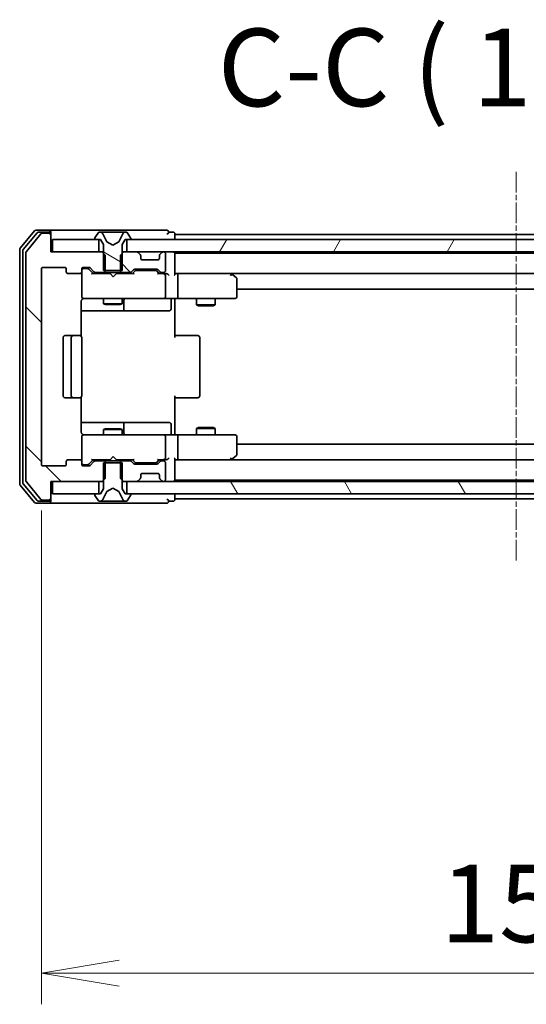
# Model space of a CAD drawing. Units: millimetres. Extents: x 0 to 6772, y 0 to 1405.
# Drawn here: x 2643 to 2725, y 1015 to 1173 of the extents above; entities that cross this region are included whole.
import ezdxf

# ---------------------------------------------------------------- set-up
doc = ezdxf.new("R2010")
doc.units = ezdxf.units.MM
doc.linetypes.add('CHAIN', pattern=[0.3543, 0.2362, -0.0295, 0.0591, -0.0295])
for name, color, linetype, lineweight in [('Centerline (ISO)', 131, 'Continuous', 18), ('Dimension (ISO)', 7, 'Continuous', 18), ('Dimension (ISO) @ 1', 7, 'Continuous', 18), ('Hatch (ISO)', 1, 'Continuous', 18), ('Symbol (ISO)', 7, 'Continuous', 18), ('Visible (ISO)', 7, 'Continuous', 35)]:
    doc.layers.add(name, color=color, linetype=linetype, lineweight=lineweight)
doc.styles.add('Note Text (TK)', font='MS PGothic.ttf')
doc.dimstyles.new('Default - Method 1b (TK)', dxfattribs={"dimscale": 2.5, "dimtxt": 2.5, "dimasz": 2.5, "dimexe": 1, "dimexo": 1.5, "dimgap": 1, "dimtad": 1, "dimtoh": 1, "dimrnd": 1e-08, "dimdsep": 46, "dimtxsty": 'Note Text (TK)', "dimblk": 'OPEN', "dimcen": 0.09, "dimdle": 5, "dimclrd": 100, "dimclre": 100, "dimclrt": 7, "dimadec": 1, "dimazin": 1, "dimtfac": 1, "dimtmove": 0, "dimatfit": 3, "dimldrblk": 'OPEN', "dimfxl": 1, "dimtolj": 1, "dimlwd": -1, "dimlwe": -1, "dimarcsym": 0})
pattern_1 = [(135.0002, (915, -40), (-11.22528, -11.22536), [])]

# ---------------------------------------------------------------- blocks, each defined once
blk = doc.blocks.new('_Open')
at = {"color": 0, "linetype": 'ByBlock', "lineweight": -2}
for p, q in [((-1, 0.167), (0, 0)), ((-1, -0.167), (0, 0)), ((0, 0), (-1, 0))]:
    blk.add_line(p, q, dxfattribs=at)
blk = doc.blocks.new('*D36')
at = {"layer": 'Defpoints', "color": 0}
for p in [(2646.69, 1101.64), (2799.69, 1101.64), (2799.69, 1019.56)]:
    blk.add_point(p, dxfattribs=at)
at = {"layer": 'Dimension (ISO)', "color": 100}
for p, q in [((2646.69, 1094.14), (2646.69, 1014.56)), ((2799.69, 1094.14), (2799.69, 1014.56)), ((2659.19, 1019.56), (2787.19, 1019.56))]:
    blk.add_line(p, q, dxfattribs=at)
at = {"layer": 'Dimension (ISO)', "color": 100, "xscale": 12.5, "yscale": 12.5, "zscale": 12.5, "rotation": 180}
blk.add_blockref('_Open', (2646.69, 1019.56), dxfattribs=at)
at = {"layer": 'Dimension (ISO)', "color": 100, "xscale": 12.5, "yscale": 12.5, "zscale": 12.5}
blk.add_blockref('_Open', (2799.69, 1019.56), dxfattribs=at)
at = {"layer": 'Dimension (ISO)', "color": 7, "insert": (2710.97, 1030.81), "char_height": 12.5, "attachment_point": 4, "style": 'Note Text (TK)'}
blk.add_mtext('\\A1;153', dxfattribs=at)

msp = doc.modelspace()

# ---------------------------------------------------------------- hatches: boundary and pattern name
at = {"layer": 'Hatch (ISO)'}
h = msp.add_hatch(dxfattribs=at)
h.set_pattern_fill('ANSI31', color=256, scale=127, angle=90.00021, style=0)
h.set_pattern_definition(pattern_1)
edge = h.paths.add_edge_path()
edge.add_ellipse((2647.8873, 1138.5433), major_axis=(0, 0.3), ratio=1, start_angle=270, end_angle=360)
edge.add_line((2647.8873, 1138.8433), (2646.8278, 1138.8433))
edge.add_ellipse((2646.8278, 1138.5433), major_axis=(-0.3, 0), ratio=1, start_angle=270, end_angle=320.194429)
edge.add_line((2646.5974, 1138.7353), (2644.2568, 1135.9267))
edge.add_ellipse((2644.4873, 1135.7346), major_axis=(-0.1921, -0.2305), ratio=1, start_angle=270, end_angle=309.805571)
edge.add_line((2644.1873, 1135.7346), (2644.1873, 1098.9519))
edge.add_ellipse((2644.4873, 1098.9519), major_axis=(0, -0.3), ratio=1, start_angle=270, end_angle=309.805571)
edge.add_line((2644.2568, 1098.7598), (2646.5974, 1095.9512))
edge.add_ellipse((2646.8278, 1096.1433), major_axis=(0.1921, -0.2305), ratio=1, start_angle=270, end_angle=320.194429)
edge.add_line((2646.8278, 1095.8433), (2647.8873, 1095.8433))
edge.add_ellipse((2647.8873, 1096.1433), major_axis=(0.3, 0), ratio=1, start_angle=270, end_angle=360)
edge.add_line((2648.1873, 1096.1433), (2648.1873, 1098.8433))
edge.add_line((2648.1873, 1098.8433), (2656.4578, 1098.8433))
edge.add_line((2656.4578, 1098.8433), (2656.9578, 1099.3433))
edge.add_line((2656.9578, 1099.3433), (2656.9578, 1102.1433))
edge.add_line((2656.9578, 1102.1433), (2655.3616, 1102.1433))
edge.add_ellipse((2655.3616, 1101.8433), major_axis=(-0.3, 0), ratio=1, start_angle=270, end_angle=315)
edge.add_line((2655.1494, 1102.0554), (2654.5252, 1101.4311))
edge.add_ellipse((2654.313, 1101.6433), major_axis=(-0.2121, -0.2121), ratio=1, start_angle=45, end_angle=90, ccw=False)
edge.add_line((2654.313, 1101.3433), (2653.4873, 1101.3433))
edge.add_ellipse((2653.4873, 1101.6433), major_axis=(-0.3, 0), ratio=1, start_angle=0, end_angle=90, ccw=False)
edge.add_line((2653.1873, 1101.6433), (2653.1873, 1102.0433))
edge.add_ellipse((2652.8873, 1102.0433), major_axis=(0, 0.3), ratio=1, start_angle=270, end_angle=360)
edge.add_line((2652.8873, 1102.3433), (2650.9873, 1102.3433))
edge.add_ellipse((2650.9873, 1102.0433), major_axis=(-0.3, 0), ratio=1, start_angle=270, end_angle=360)
edge.add_line((2650.6873, 1102.0433), (2650.6873, 1101.6433))
edge.add_ellipse((2650.3873, 1101.6433), major_axis=(0, -0.3), ratio=1, start_angle=0, end_angle=90, ccw=False)
edge.add_line((2650.3873, 1101.3433), (2646.9873, 1101.3433))
edge.add_ellipse((2646.9873, 1101.6433), major_axis=(-0.3, 0), ratio=1, start_angle=0, end_angle=90, ccw=False)
edge.add_line((2646.6873, 1101.6433), (2646.6873, 1133.0433))
edge.add_ellipse((2646.9873, 1133.0433), major_axis=(0, 0.3), ratio=1, start_angle=0, end_angle=90, ccw=False)
edge.add_line((2646.9873, 1133.3433), (2650.3873, 1133.3433))
edge.add_ellipse((2650.3873, 1133.0433), major_axis=(0.3, 0), ratio=1, start_angle=0, end_angle=90, ccw=False)
edge.add_line((2650.6873, 1133.0433), (2650.6873, 1132.6433))
edge.add_ellipse((2650.9873, 1132.6433), major_axis=(0, -0.3), ratio=1, start_angle=270, end_angle=360)
edge.add_line((2650.9873, 1132.3433), (2652.8873, 1132.3433))
edge.add_ellipse((2652.8873, 1132.6433), major_axis=(0.3, 0), ratio=1, start_angle=270, end_angle=360)
edge.add_line((2653.1873, 1132.6433), (2653.1873, 1133.0433))
edge.add_ellipse((2653.4873, 1133.0433), major_axis=(0, 0.3), ratio=1, start_angle=0, end_angle=90, ccw=False)
edge.add_line((2653.4873, 1133.3433), (2654.313, 1133.3433))
edge.add_ellipse((2654.313, 1133.0433), major_axis=(0.3, 0), ratio=1, start_angle=45, end_angle=90, ccw=False)
edge.add_line((2654.5252, 1133.2554), (2655.1494, 1132.6311))
edge.add_ellipse((2655.3616, 1132.8433), major_axis=(0.2121, -0.2121), ratio=1, start_angle=270, end_angle=315)
edge.add_line((2655.3616, 1132.5433), (2656.9578, 1132.5433))
edge.add_line((2656.9578, 1132.5433), (2656.9578, 1135.3433))
edge.add_line((2656.9578, 1135.3433), (2656.4578, 1135.8433))
edge.add_line((2656.4578, 1135.8433), (2648.1873, 1135.8433))
edge.add_line((2648.1873, 1135.8433), (2648.1873, 1138.5433))
h = msp.add_hatch(dxfattribs=at)
h.set_pattern_fill('ANSI31', color=256, scale=127, angle=105.000246, style=0)
h.set_pattern_definition([(150.00025, (915, -40), (-7.93744, -13.74819), [])])
edge = h.paths.add_edge_path()
edge.add_ellipse((2655.3873, 1137.9433), major_axis=(0, -0.1), ratio=1, start_angle=270, end_angle=360)
edge.add_line((2655.3873, 1137.8433), (2656.1873, 1137.8433))
edge.add_line((2656.1873, 1137.8433), (2656.6873, 1137.0433))
edge.add_line((2656.6873, 1137.0433), (2656.6873, 1132.8433))
edge.add_line((2656.6873, 1132.8433), (2659.6873, 1132.8433))
edge.add_line((2659.6873, 1132.8433), (2659.6873, 1137.0433))
edge.add_line((2659.6873, 1137.0433), (2660.1873, 1137.8433))
edge.add_line((2660.1873, 1137.8433), (2660.9873, 1137.8433))
edge.add_ellipse((2660.9873, 1137.9433), major_axis=(0.1, 0), ratio=1, start_angle=270, end_angle=360)
edge.add_line((2661.0873, 1137.9433), (2661.0873, 1137.984))
edge.add_ellipse((2660.8873, 1137.984), major_axis=(0, 0.2), ratio=1, start_angle=270, end_angle=303.023868)
edge.add_line((2661.055, 1138.093), (2660.4965, 1138.9523))
edge.add_ellipse((2660.3288, 1138.8433), major_axis=(-0.109, 0.1677), ratio=1, start_angle=270, end_angle=326.976132)
edge.add_line((2660.3288, 1139.0433), (2660.2474, 1139.0433))
edge.add_ellipse((2660.2474, 1138.5433), major_axis=(-0.5, 0), ratio=1, start_angle=270, end_angle=333.608297)
edge.add_line((2659.7995, 1138.7655), (2659.1561, 1137.469))
edge.add_ellipse((2659.1113, 1137.4912), major_axis=(-0.0222, -0.0448), ratio=1, start_angle=54.391703, end_angle=90, ccw=False)
edge.add_line((2659.1348, 1137.447), (2658.1873, 1136.9433))
edge.add_line((2658.1873, 1136.9433), (2657.2398, 1137.447))
edge.add_ellipse((2657.2633, 1137.4912), major_axis=(-0.0441, 0.0235), ratio=1, start_angle=54.391703, end_angle=90, ccw=False)
edge.add_line((2657.2185, 1137.469), (2656.5751, 1138.7655))
edge.add_ellipse((2656.1272, 1138.5433), major_axis=(-0.2223, 0.4479), ratio=1, start_angle=270, end_angle=333.608297)
edge.add_line((2656.1272, 1139.0433), (2656.0458, 1139.0433))
edge.add_ellipse((2656.0458, 1138.8433), major_axis=(-0.2, 0), ratio=1, start_angle=270, end_angle=326.976132)
edge.add_line((2655.8782, 1138.9523), (2655.3196, 1138.093))
edge.add_ellipse((2655.4873, 1137.984), major_axis=(-0.1677, 0.109), ratio=1, start_angle=0, end_angle=33.023868)
edge.add_line((2655.2873, 1137.984), (2655.2873, 1137.9433))
h = msp.add_hatch(dxfattribs=at)
h.set_pattern_fill('ANSI31', color=256, scale=127, angle=14.999978, style=0)
h.set_pattern_definition([(60, (915, -40), (-13.74815, 7.9375), [])])
h.paths.add_polyline_path([(2660.4373, 1137.8433), (2660.4373, 1135.8433), (2785.9373, 1135.8433), (2785.9373, 1137.8433)])
h = msp.add_hatch(dxfattribs=at)
h.set_pattern_fill('ANSI31', color=256, scale=127, angle=90.00021, style=0)
h.set_pattern_definition(pattern_1)
edge = h.paths.add_edge_path()
edge.add_ellipse((2662.3873, 1135.219), major_axis=(0, 0.3), ratio=1, start_angle=270, end_angle=315)
edge.add_line((2662.5994, 1135.4311), (2662.2752, 1135.7554))
edge.add_ellipse((2662.063, 1135.5433), major_axis=(-0.2121, 0.2121), ratio=1, start_angle=270, end_angle=315)
edge.add_line((2662.063, 1135.8433), (2659.9168, 1135.8433))
edge.add_line((2659.9168, 1135.8433), (2659.4168, 1135.3433))
edge.add_line((2659.4168, 1135.3433), (2659.4168, 1132.5433))
edge.add_line((2659.4168, 1132.5433), (2661.013, 1132.5433))
edge.add_ellipse((2661.013, 1132.8433), major_axis=(0.3, 0), ratio=1, start_angle=270, end_angle=315)
edge.add_line((2661.2252, 1132.6311), (2661.5494, 1132.9554))
edge.add_ellipse((2661.7616, 1132.7433), major_axis=(0.2121, 0.2121), ratio=1, start_angle=45, end_angle=90, ccw=False)
edge.add_line((2661.7616, 1133.0433), (2665.263, 1133.0433))
edge.add_ellipse((2665.263, 1132.7433), major_axis=(0.3, 0), ratio=1, start_angle=45, end_angle=90, ccw=False)
edge.add_line((2665.4752, 1132.9554), (2665.7994, 1132.6311))
edge.add_ellipse((2666.0116, 1132.8433), major_axis=(0.2121, -0.2121), ratio=1, start_angle=270, end_angle=315)
edge.add_line((2666.0116, 1132.5433), (2666.3873, 1132.5433))
edge.add_ellipse((2666.3873, 1132.8433), major_axis=(0.3, 0), ratio=1, start_angle=270, end_angle=360)
edge.add_line((2666.6873, 1132.8433), (2666.6873, 1135.5433))
edge.add_ellipse((2666.3873, 1135.5433), major_axis=(0, 0.3), ratio=1, start_angle=270, end_angle=360)
edge.add_line((2666.3873, 1135.8433), (2666.3116, 1135.8433))
edge.add_ellipse((2666.3116, 1135.5433), major_axis=(-0.3, 0), ratio=1, start_angle=270, end_angle=315)
edge.add_line((2666.0994, 1135.7554), (2665.7752, 1135.4311))
edge.add_ellipse((2665.9873, 1135.219), major_axis=(-0.2121, -0.2121), ratio=1, start_angle=270, end_angle=315)
edge.add_line((2665.6873, 1135.219), (2665.6873, 1134.8433))
edge.add_ellipse((2665.3873, 1134.8433), major_axis=(0, -0.3), ratio=1, start_angle=0, end_angle=90, ccw=False)
edge.add_line((2665.3873, 1134.5433), (2662.9873, 1134.5433))
edge.add_ellipse((2662.9873, 1134.8433), major_axis=(-0.3, 0), ratio=1, start_angle=0, end_angle=90, ccw=False)
edge.add_line((2662.6873, 1134.8433), (2662.6873, 1135.219))
h = msp.add_hatch(dxfattribs=at)
h.set_pattern_fill('ANSI31', color=256, scale=127, angle=75.000175, style=0)
h.set_pattern_definition([(120.0002, (915, -40), (-13.74813, -7.93754), [])])
h.paths.add_polyline_path([(2660.4373, 1098.8433), (2660.4373, 1096.8433), (2785.9373, 1096.8433), (2785.9373, 1098.8433)])

# ---------------------------------------------------------------- linework, layer by layer
at = {"layer": 'Centerline (ISO)', "linetype": 'CHAIN', "ltscale": 13.952836}
msp.add_line((2723.1873, 1148.7346), (2723.1873, 1085.9519), dxfattribs=at)
at = {"layer": 'Visible (ISO)'}
for p, q in [((2645.5974, 1139.2353), (2643.2568, 1136.4267)), ((2645.9982, 1138.9353), (2643.7568, 1136.2457)), ((2646.5974, 1138.7353), (2644.2568, 1135.9267)), ((2647.8873, 1139.3433), (2645.8278, 1139.3433)), ((2647.8873, 1139.0433), (2646.2287, 1139.0433)), ((2647.8873, 1138.8433), (2646.8278, 1138.8433)), ((2663.1873, 1139.3433), (2647.8873, 1139.3433)), ((2648.1873, 1139.0433), (2648.1873, 1138.7433)), ((2648.1873, 1138.5433), (2648.1873, 1138.7433)), ((2648.1873, 1135.8433), (2648.1873, 1138.5433)), ((2655.8782, 1138.9523), (2655.3196, 1138.093)), ((2656.1272, 1139.0433), (2656.0458, 1139.0433)), ((2656.1646, 1139.0433), (2656.1272, 1139.0433)), ((2656.9441, 1139.0433), (2656.1646, 1139.0433)), ((2657.2185, 1137.469), (2656.5751, 1138.7655)), ((2656.9441, 1139.0433), (2657.7833, 1139.0433)), ((2657.7969, 1139.0433), (2657.7833, 1139.0433)), ((2658.5778, 1139.0433), (2657.7969, 1139.0433)), ((2658.5914, 1139.0433), (2658.5778, 1139.0433)), ((2658.5914, 1139.0433), (2659.4305, 1139.0433)), ((2659.7995, 1138.7655), (2659.1561, 1137.469)), ((2660.21, 1139.0433), (2659.4305, 1139.0433)), ((2660.2474, 1139.0433), (2660.21, 1139.0433)), ((2660.3288, 1139.0433), (2660.2474, 1139.0433)), ((2661.055, 1138.093), (2660.4965, 1138.9523)), ((2666.8873, 1139.3433), (2663.1873, 1139.3433)), ((2667.8873, 1139.0433), (2667.1873, 1139.0433)), ((2668.1873, 1138.6433), (2668.1873, 1138.7433)), ((2668.1873, 1138.3433), (2668.1873, 1138.6433)), ((2778.1873, 1138.6433), (2668.1873, 1138.6433)), ((2668.1873, 1137.8433), (2668.1873, 1138.3433)), ((2648.4873, 1137.8433), (2648.4873, 1135.8433)), ((2655.9373, 1137.8433), (2648.4873, 1137.8433)), ((2655.2873, 1137.984), (2655.2873, 1137.9433)), ((2655.3873, 1137.8433), (2656.1873, 1137.8433)), ((2655.9373, 1135.8433), (2655.9373, 1137.8433)), ((2656.1873, 1137.8433), (2656.6873, 1137.0433)), ((2656.6873, 1137.0433), (2656.6873, 1132.8433)), ((2658.1873, 1136.9433), (2657.2398, 1137.447)), ((2659.1348, 1137.447), (2658.1873, 1136.9433)), ((2659.6873, 1137.0433), (2660.1873, 1137.8433)), ((2659.6873, 1132.8433), (2659.6873, 1137.0433)), ((2660.1873, 1137.8433), (2660.9873, 1137.8433)), ((2660.4373, 1137.8433), (2660.4373, 1135.8433)), ((2785.9373, 1137.8433), (2660.4373, 1137.8433)), ((2661.0873, 1137.9433), (2661.0873, 1137.984)), ((2643.1873, 1136.2346), (2643.1873, 1098.4519)), ((2643.6873, 1136.0536), (2643.6873, 1098.6329)), ((2644.1873, 1135.7346), (2644.1873, 1098.9519)), ((2656.4578, 1135.8433), (2648.1873, 1135.8433)), ((2648.4873, 1135.8433), (2655.9373, 1135.8433)), ((2656.9578, 1135.3433), (2656.4578, 1135.8433)), ((2656.6873, 1135.8433), (2656.4578, 1135.8433)), ((2656.9578, 1132.5433), (2656.9578, 1135.3433)), ((2659.9168, 1135.8433), (2659.4168, 1135.3433)), ((2659.4168, 1135.3433), (2659.4168, 1132.5433)), ((2659.9168, 1135.8433), (2659.6873, 1135.8433)), ((2662.063, 1135.8433), (2659.9168, 1135.8433)), ((2660.4373, 1135.8433), (2785.9373, 1135.8433)), ((2662.5994, 1135.4311), (2662.2752, 1135.7554)), ((2662.6199, 1135.4107), (2662.5994, 1135.4311)), ((2662.6873, 1134.8433), (2662.6873, 1135.219)), ((2665.6873, 1135.219), (2665.6873, 1134.8433)), ((2665.7752, 1135.4311), (2665.7547, 1135.4107)), ((2666.0994, 1135.7554), (2665.7752, 1135.4311)), ((2666.3873, 1135.8433), (2666.3116, 1135.8433)), ((2666.6873, 1132.8433), (2666.6873, 1135.5433)), ((2668.1873, 1135.6433), (2668.1873, 1135.8433)), ((2668.1873, 1135.5433), (2668.1873, 1135.6433)), ((2778.1873, 1135.6433), (2668.1873, 1135.6433)), ((2668.1873, 1132.2554), (2668.1873, 1135.5433)), ((2646.9873, 1133.3433), (2650.3873, 1133.3433)), ((2653.4873, 1133.3433), (2654.313, 1133.3433)), ((2654.5252, 1133.2554), (2655.1494, 1132.6311)), ((2665.3873, 1134.5433), (2662.9873, 1134.5433)), ((2646.6873, 1101.6433), (2646.6873, 1133.0433)), ((2650.6873, 1133.0433), (2650.6873, 1132.6433)), ((2650.9873, 1132.3433), (2652.8873, 1132.3433)), ((2653.1873, 1132.6433), (2653.1873, 1133.0433)), ((2653.1873, 1132.6433), (2653.1873, 1128.6433)), ((2653.9765, 1133.1433), (2653.4873, 1133.1433)), ((2654.113, 1133.1433), (2653.9765, 1133.1433)), ((2654.3252, 1133.0554), (2655.0373, 1132.3433)), ((2657.7732, 1132.3433), (2654.8612, 1132.3433)), ((2655.3616, 1132.5433), (2656.9578, 1132.5433)), ((2656.6873, 1132.8433), (2659.6873, 1132.8433)), ((2656.6873, 1132.5433), (2656.6873, 1132.3433)), ((2659.4168, 1132.5433), (2656.9578, 1132.5433)), ((2657.8332, 1132.2833), (2657.7732, 1132.3433)), ((2658.2732, 1131.8433), (2657.8332, 1132.2833)), ((2658.2732, 1131.8433), (2658.7132, 1132.2833)), ((2658.7732, 1132.3433), (2658.7132, 1132.2833)), ((2661.5134, 1132.3433), (2658.7732, 1132.3433)), ((2659.4168, 1132.5433), (2661.013, 1132.5433)), ((2659.6873, 1132.5433), (2659.6873, 1132.3433)), ((2661.2252, 1132.6311), (2661.5494, 1132.9554)), ((2661.3373, 1132.3433), (2661.7494, 1132.7554)), ((2661.7616, 1133.0433), (2665.263, 1133.0433)), ((2662.105, 1132.8433), (2661.9616, 1132.8433)), ((2664.9196, 1132.8433), (2662.105, 1132.8433)), ((2665.063, 1132.8433), (2664.9196, 1132.8433)), ((2665.2752, 1132.7554), (2665.6873, 1132.3433)), ((2665.4752, 1132.9554), (2665.7994, 1132.6311)), ((2666.3873, 1132.3433), (2665.5112, 1132.3433)), ((2666.0116, 1132.5433), (2666.3873, 1132.5433)), ((2666.763, 1132.3433), (2666.3873, 1132.3433)), ((2666.6873, 1128.6433), (2666.6873, 1132.0433)), ((2668.563, 1132.3433), (2668.1873, 1132.3433)), ((2677.154, 1132.3433), (2668.563, 1132.3433)), ((2668.563, 1132.3433), (2777.8116, 1132.3433)), ((2668.6873, 1132.0433), (2668.6873, 1128.6433)), ((2677.1239, 1132.0433), (2677.2795, 1132.1989)), ((2677.334, 1132.2833), (2677.254, 1132.3433)), ((2678.0673, 1131.7333), (2677.334, 1132.2833)), ((2678.1873, 1128.6433), (2678.1873, 1131.4933)), ((2653.1873, 1128.6433), (2653.1873, 1128.6199)), ((2678.1873, 1129.8433), (2768.1873, 1129.8433)), ((2653.0975, 1122.2573), (2653.0975, 1127.8433)), ((2653.4873, 1128.3433), (2654.3727, 1128.3433)), ((2654.3727, 1128.3433), (2665.5691, 1128.3433)), ((2656.6873, 1128.3433), (2656.6873, 1127.4933)), ((2656.6873, 1127.4933), (2659.6873, 1127.4933)), ((2656.994, 1127.3399), (2656.6873, 1127.4933)), ((2659.3806, 1127.3399), (2656.994, 1127.3399)), ((2659.3806, 1127.3399), (2659.6873, 1127.4933)), ((2659.6873, 1128.3433), (2659.6873, 1127.4933)), ((2659.9818, 1126.6433), (2659.9818, 1128.0433)), ((2665.5691, 1128.3433), (2666.3873, 1128.3433)), ((2668.563, 1128.3433), (2666.3873, 1128.3433)), ((2667.586, 1128.0433), (2667.586, 1126.6433)), ((2668.1873, 1128.3355), (2668.1873, 1128.1182)), ((2668.1873, 1127.8433), (2668.1873, 1128.1182)), ((2668.1873, 1127.8433), (2668.1873, 1122.0433)), ((2668.563, 1128.3433), (2677.1239, 1128.3433)), ((2671.6873, 1128.3433), (2671.6873, 1127.2933)), ((2671.6873, 1127.2933), (2674.6873, 1127.2933)), ((2671.994, 1127.1399), (2671.6873, 1127.2933)), ((2674.3806, 1127.1399), (2671.994, 1127.1399)), ((2674.3806, 1127.1399), (2674.6873, 1127.2933)), ((2674.6873, 1128.3433), (2674.6873, 1127.2933)), ((2677.1239, 1128.3433), (2677.8873, 1128.3433)), ((2653.0975, 1126.3433), (2659.5103, 1126.3433)), ((2659.5103, 1126.3433), (2659.6818, 1126.3433)), ((2659.6818, 1126.3433), (2663.3564, 1126.3433)), ((2663.3564, 1126.3433), (2667.286, 1126.3433)), ((2651.7873, 1122.3433), (2650.4873, 1122.3433)), ((2651.9802, 1122.3433), (2651.7873, 1122.3433)), ((2651.9802, 1122.3433), (2652.1216, 1122.3433)), ((2652.8287, 1122.3433), (2652.1216, 1122.3433)), ((2652.8287, 1122.3433), (2652.8873, 1122.3433)), ((2668.1873, 1122.3433), (2668.6015, 1122.3433)), ((2670.9802, 1122.3433), (2668.6015, 1122.3433)), ((2670.9802, 1122.3433), (2671.1216, 1122.3433)), ((2671.8287, 1122.3433), (2671.1216, 1122.3433)), ((2671.8287, 1122.3433), (2671.8873, 1122.3433)), ((2650.1873, 1122.0433), (2650.1873, 1112.6433)), ((2651.4873, 1122.0433), (2651.4873, 1112.6433)), ((2653.1873, 1112.6433), (2653.1873, 1122.0433)), ((2672.1873, 1112.6433), (2672.1873, 1122.0433)), ((2668.1873, 1112.6433), (2668.1873, 1106.8433)), ((2650.4873, 1112.3433), (2651.7873, 1112.3433)), ((2651.7873, 1112.3433), (2651.9802, 1112.3433)), ((2652.1216, 1112.3433), (2651.9802, 1112.3433)), ((2652.1216, 1112.3433), (2652.8287, 1112.3433)), ((2652.8873, 1112.3433), (2652.8287, 1112.3433)), ((2653.0975, 1106.8433), (2653.0975, 1112.4292)), ((2668.6015, 1112.3433), (2668.1873, 1112.3433)), ((2668.6015, 1112.3433), (2670.9802, 1112.3433)), ((2671.1216, 1112.3433), (2670.9802, 1112.3433)), ((2671.1216, 1112.3433), (2671.8287, 1112.3433)), ((2671.8873, 1112.3433), (2671.8287, 1112.3433)), ((2659.5103, 1108.3433), (2653.0975, 1108.3433)), ((2659.6818, 1108.3433), (2659.5103, 1108.3433)), ((2663.3564, 1108.3433), (2659.6818, 1108.3433)), ((2659.9818, 1106.6433), (2659.9818, 1108.0433)), ((2667.286, 1108.3433), (2663.3564, 1108.3433)), ((2667.586, 1106.6433), (2667.586, 1108.0433)), ((2654.3727, 1106.3433), (2653.4873, 1106.3433)), ((2665.5691, 1106.3433), (2654.3727, 1106.3433)), ((2656.994, 1107.3466), (2656.6873, 1107.1933)), ((2659.6873, 1107.1933), (2656.6873, 1107.1933)), ((2656.6873, 1106.3433), (2656.6873, 1107.1933)), ((2656.994, 1107.3466), (2659.3806, 1107.3466)), ((2659.3806, 1107.3466), (2659.6873, 1107.1933)), ((2659.6873, 1106.3433), (2659.6873, 1107.1933)), ((2666.3873, 1106.3433), (2665.5691, 1106.3433)), ((2666.3873, 1106.3433), (2668.563, 1106.3433)), ((2668.1873, 1106.5683), (2668.1873, 1106.8433)), ((2668.1873, 1106.5683), (2668.1873, 1106.351)), ((2677.1239, 1106.3433), (2668.563, 1106.3433)), ((2671.994, 1107.5466), (2671.6873, 1107.3933)), ((2674.6873, 1107.3933), (2671.6873, 1107.3933)), ((2671.6873, 1106.3433), (2671.6873, 1107.3933)), ((2671.994, 1107.5466), (2674.3806, 1107.5466)), ((2674.3806, 1107.5466), (2674.6873, 1107.3933)), ((2674.6873, 1106.3433), (2674.6873, 1107.3933)), ((2677.8873, 1106.3433), (2677.1239, 1106.3433)), ((2653.1873, 1106.0666), (2653.1873, 1106.0433)), ((2653.1873, 1106.0433), (2653.1873, 1102.0433)), ((2666.6873, 1102.6433), (2666.6873, 1106.0433)), ((2668.6873, 1106.0433), (2668.6873, 1102.6433)), ((2678.1873, 1103.1933), (2678.1873, 1106.0433)), ((2768.1873, 1104.8433), (2678.1873, 1104.8433)), ((2650.6873, 1102.0433), (2650.6873, 1101.6433)), ((2652.8873, 1102.3433), (2650.9873, 1102.3433)), ((2653.1873, 1101.6433), (2653.1873, 1102.0433)), ((2653.4873, 1101.5433), (2653.9765, 1101.5433)), ((2653.9765, 1101.5433), (2654.113, 1101.5433)), ((2654.3252, 1101.6311), (2655.0373, 1102.3433)), ((2655.1494, 1102.0554), (2654.5252, 1101.4311)), ((2654.8612, 1102.3433), (2657.7732, 1102.3433)), ((2656.9578, 1102.1433), (2655.3616, 1102.1433)), ((2656.6873, 1102.1433), (2656.6873, 1102.3433)), ((2659.6873, 1101.8433), (2656.6873, 1101.8433)), ((2656.6873, 1101.8433), (2656.6873, 1097.6433)), ((2656.9578, 1099.3433), (2656.9578, 1102.1433)), ((2656.9578, 1102.1433), (2659.4168, 1102.1433)), ((2657.7732, 1102.3433), (2657.8332, 1102.4033)), ((2658.2732, 1102.8433), (2657.8332, 1102.4033)), ((2658.2732, 1102.8433), (2658.7132, 1102.4033)), ((2658.7132, 1102.4033), (2658.7732, 1102.3433)), ((2658.7732, 1102.3433), (2661.5134, 1102.3433)), ((2661.013, 1102.1433), (2659.4168, 1102.1433)), ((2659.4168, 1102.1433), (2659.4168, 1099.3433)), ((2659.6873, 1102.1433), (2659.6873, 1102.3433)), ((2659.6873, 1097.6433), (2659.6873, 1101.8433)), ((2661.5494, 1101.7311), (2661.2252, 1102.0554)), ((2661.3373, 1102.3433), (2661.7494, 1101.9311)), ((2665.263, 1101.6433), (2661.7616, 1101.6433)), ((2661.9616, 1101.8433), (2662.105, 1101.8433)), ((2662.105, 1101.8433), (2664.9196, 1101.8433)), ((2664.9196, 1101.8433), (2665.063, 1101.8433)), ((2665.6873, 1102.3433), (2665.2752, 1101.9311)), ((2665.7994, 1102.0554), (2665.4752, 1101.7311)), ((2665.5112, 1102.3433), (2666.3873, 1102.3433)), ((2666.3873, 1102.1433), (2666.0116, 1102.1433)), ((2666.3873, 1102.3433), (2666.763, 1102.3433)), ((2666.6873, 1099.1433), (2666.6873, 1101.8433)), ((2668.1873, 1099.1433), (2668.1873, 1102.4311)), ((2668.1873, 1102.3433), (2668.563, 1102.3433)), ((2668.563, 1102.3433), (2677.154, 1102.3433)), ((2777.8116, 1102.3433), (2668.563, 1102.3433)), ((2677.1239, 1102.6433), (2677.2795, 1102.4877)), ((2677.254, 1102.3433), (2677.334, 1102.4033)), ((2677.334, 1102.4033), (2678.0673, 1102.9533)), ((2650.3873, 1101.3433), (2646.9873, 1101.3433)), ((2654.313, 1101.3433), (2653.4873, 1101.3433)), ((2662.9873, 1100.1433), (2665.3873, 1100.1433)), ((2643.7568, 1098.4408), (2645.9982, 1095.7512)), ((2644.2568, 1098.7598), (2646.5974, 1095.9512)), ((2648.1873, 1096.1433), (2648.1873, 1098.8433)), ((2648.1873, 1098.8433), (2656.4578, 1098.8433)), ((2648.4873, 1098.8433), (2648.4873, 1096.8433)), ((2655.9373, 1098.8433), (2648.4873, 1098.8433)), ((2655.9373, 1096.8433), (2655.9373, 1098.8433)), ((2656.4578, 1098.8433), (2656.9578, 1099.3433)), ((2656.4578, 1098.8433), (2656.6873, 1098.8433)), ((2659.4168, 1099.3433), (2659.9168, 1098.8433)), ((2659.6873, 1098.8433), (2659.9168, 1098.8433)), ((2659.9168, 1098.8433), (2662.063, 1098.8433)), ((2660.4373, 1098.8433), (2660.4373, 1096.8433)), ((2785.9373, 1098.8433), (2660.4373, 1098.8433)), ((2662.2752, 1098.9311), (2662.5994, 1099.2554)), ((2662.5994, 1099.2554), (2662.6199, 1099.2758)), ((2662.6873, 1099.4675), (2662.6873, 1099.8433)), ((2665.6873, 1099.8433), (2665.6873, 1099.4675)), ((2665.7547, 1099.2758), (2665.7752, 1099.2554)), ((2665.7752, 1099.2554), (2666.0994, 1098.9311)), ((2666.3116, 1098.8433), (2666.3873, 1098.8433)), ((2668.1873, 1099.0433), (2668.1873, 1099.1433)), ((2668.1873, 1098.8433), (2668.1873, 1099.0433)), ((2668.1873, 1099.0433), (2778.1873, 1099.0433)), ((2643.2568, 1098.2598), (2645.5974, 1095.4512)), ((2648.4873, 1096.8433), (2655.9373, 1096.8433)), ((2655.2873, 1096.7433), (2655.2873, 1096.7026)), ((2656.1873, 1096.8433), (2655.3873, 1096.8433)), ((2656.6873, 1097.6433), (2656.1873, 1096.8433)), ((2656.5751, 1095.921), (2657.2185, 1097.2176)), ((2657.2398, 1097.2395), (2658.1873, 1097.7433)), ((2658.1873, 1097.7433), (2659.1348, 1097.2395)), ((2659.1561, 1097.2176), (2659.7995, 1095.921)), ((2660.1873, 1096.8433), (2659.6873, 1097.6433)), ((2660.9873, 1096.8433), (2660.1873, 1096.8433)), ((2660.4373, 1096.8433), (2785.9373, 1096.8433)), ((2661.0873, 1096.7026), (2661.0873, 1096.7433)), ((2668.1873, 1096.3433), (2668.1873, 1096.8433)), ((2645.8278, 1095.3433), (2647.8873, 1095.3433)), ((2646.2287, 1095.6433), (2647.8873, 1095.6433)), ((2646.8278, 1095.8433), (2647.8873, 1095.8433)), ((2647.8873, 1095.3433), (2663.1873, 1095.3433)), ((2648.1873, 1095.9433), (2648.1873, 1096.1433)), ((2648.1873, 1095.9433), (2648.1873, 1095.6433)), ((2655.3196, 1096.5936), (2655.8782, 1095.7343)), ((2656.0458, 1095.6433), (2656.1272, 1095.6433)), ((2656.1272, 1095.6433), (2656.1646, 1095.6433)), ((2656.1646, 1095.6433), (2656.9441, 1095.6433)), ((2657.7833, 1095.6433), (2656.9441, 1095.6433)), ((2657.7833, 1095.6433), (2657.7969, 1095.6433)), ((2657.7969, 1095.6433), (2658.5778, 1095.6433)), ((2658.5778, 1095.6433), (2658.5914, 1095.6433)), ((2659.4305, 1095.6433), (2658.5914, 1095.6433)), ((2659.4305, 1095.6433), (2660.21, 1095.6433)), ((2660.21, 1095.6433), (2660.2474, 1095.6433)), ((2660.2474, 1095.6433), (2660.3288, 1095.6433)), ((2660.4965, 1095.7343), (2661.055, 1096.5936)), ((2663.1873, 1095.3433), (2666.8873, 1095.3433)), ((2667.1873, 1095.6433), (2667.8873, 1095.6433)), ((2668.1873, 1096.0433), (2668.1873, 1096.3433)), ((2668.1873, 1095.9433), (2668.1873, 1096.0433)), ((2668.1873, 1096.0433), (2778.1873, 1096.0433))]:
    msp.add_line(p, q, dxfattribs=at)
for centre, radius, start, end in [((2645.8278, 1139.0433), 0.3, 90, 140.194429), ((2646.2287, 1138.7433), 0.3, 90, 140.194429), ((2646.8278, 1138.5433), 0.3, 90, 140.194429), ((2647.8873, 1139.0433), 0.3, 0, 90), ((2647.8873, 1138.7433), 0.3, 0, 90), ((2647.8873, 1138.5433), 0.3, 0, 90), ((2655.4873, 1137.984), 0.2, 146.976132, 180), ((2656.0458, 1138.8433), 0.2, 90, 146.976132), ((2656.1272, 1138.5433), 0.5, 26.391703, 90), ((2660.2474, 1138.5433), 0.5, 90, 153.608297), ((2660.3288, 1138.8433), 0.2, 33.023868, 90), ((2660.8873, 1137.984), 0.2, 0, 33.023868), ((2666.8873, 1139.0433), 0.3, 0, 90), ((2666.8873, 1139.0433), 0.3, 270, 0), ((2667.8873, 1138.7433), 0.3, 0, 90), ((2643.4873, 1136.2346), 0.3, 140.194429, 180), ((2655.3873, 1137.9433), 0.1, 180, 270), ((2657.2633, 1137.4912), 0.05, 206.391703, 242), ((2659.1113, 1137.4912), 0.05, 298, 333.608297), ((2660.9873, 1137.9433), 0.1, 270, 0), ((2643.9873, 1136.0536), 0.3, 140.194429, 180), ((2644.4873, 1135.7346), 0.3, 140.194429, 180), ((2662.063, 1135.5433), 0.3, 45, 90), ((2662.3873, 1135.219), 0.3, 0, 45), ((2662.9873, 1134.8433), 0.3, 180, 270), ((2665.3873, 1134.8433), 0.3, 270, 0), ((2665.9873, 1135.219), 0.3, 135, 180), ((2666.3116, 1135.5433), 0.3, 90, 135), ((2666.3873, 1135.5433), 0.3, 0, 90), ((2667.8873, 1135.5433), 0.3, 0, 90), ((2646.9873, 1133.0433), 0.3, 90, 180), ((2650.3873, 1133.0433), 0.3, 0, 90), ((2653.4873, 1133.0433), 0.3, 90, 180), ((2654.313, 1133.0433), 0.3, 45, 90), ((2650.9873, 1132.6433), 0.3, 180, 270), ((2652.8873, 1132.6433), 0.3, 270, 0), ((2653.4873, 1132.8433), 0.3, 90, 180), ((2655.3616, 1132.8433), 0.3, 225, 270), ((2661.013, 1132.8433), 0.3, 270, 315), ((2661.7616, 1132.7433), 0.3, 90, 135), ((2665.263, 1132.7433), 0.3, 45, 90), ((2666.0116, 1132.8433), 0.3, 225, 270), ((2666.3873, 1132.8433), 0.3, 270, 0), ((2666.3873, 1132.0433), 0.3, 66.562016, 90), ((2666.3873, 1132.0433), 0.3, 0, 31.244455), ((2677.154, 1132.0433), 0.3, 66.562004, 90), ((2677.154, 1132.0433), 0.3, 53.130102, 66.562021), ((2677.8873, 1131.4933), 0.3, 0, 53.130102), ((2653.4873, 1128.6433), 0.3, 180, 270), ((2653.4873, 1128.6179), 0.3, 180, 284.477512), ((2666.3873, 1128.6433), 0.3, 270, 0), ((2677.8873, 1128.6433), 0.3, 270, 0), ((2653.6873, 1127.8433), 0.5, 90, 104.477512), ((2660.2818, 1128.0433), 0.3, 90, 180), ((2667.886, 1128.0433), 0.3, 90, 180), ((2659.6818, 1126.6433), 0.3, 270, 0), ((2667.286, 1126.6433), 0.3, 270, 0), ((2650.4873, 1122.0433), 0.3, 90, 180), ((2651.7873, 1122.0433), 0.3, 90, 180), ((2652.8873, 1122.0433), 0.3, 0, 90), ((2671.8873, 1122.0433), 0.3, 0, 90), ((2650.4873, 1112.6433), 0.3, 180, 270), ((2651.7873, 1112.6433), 0.3, 180, 270), ((2652.8873, 1112.6433), 0.3, 270, 0), ((2671.8873, 1112.6433), 0.3, 270, 0), ((2659.6818, 1108.0433), 0.3, 0, 90), ((2667.286, 1108.0433), 0.3, 0, 90), ((2653.4873, 1106.0687), 0.3, 75.522488, 180), ((2653.4873, 1106.0433), 0.3, 90, 180), ((2653.6873, 1106.8433), 0.5, 255.522488, 270), ((2660.2818, 1106.6433), 0.3, 180, 270), ((2666.3873, 1106.0433), 0.3, 0, 90), ((2667.886, 1106.6433), 0.3, 180, 270), ((2677.8873, 1106.0433), 0.3, 0, 90), ((2677.8873, 1103.1933), 0.3, 306.869898, 0), ((2646.9873, 1101.6433), 0.3, 180, 270), ((2650.3873, 1101.6433), 0.3, 270, 0), ((2650.9873, 1102.0433), 0.3, 90, 180), ((2652.8873, 1102.0433), 0.3, 0, 90), ((2653.4873, 1101.8433), 0.3, 180, 270), ((2653.4873, 1101.6433), 0.3, 180, 270), ((2655.3616, 1101.8433), 0.3, 90, 135), ((2661.013, 1101.8433), 0.3, 45, 90), ((2661.7616, 1101.9433), 0.3, 225, 270), ((2665.263, 1101.9433), 0.3, 270, 315), ((2666.0116, 1101.8433), 0.3, 90, 135), ((2666.3873, 1102.6433), 0.3, 270, 293.437996), ((2666.3873, 1101.8433), 0.3, 0, 90), ((2666.3873, 1102.6433), 0.3, 328.755545, 0), ((2677.154, 1102.6433), 0.3, 270, 293.437984), ((2677.154, 1102.6433), 0.3, 293.437984, 306.869898), ((2654.313, 1101.6433), 0.3, 270, 315), ((2662.9873, 1099.8433), 0.3, 90, 180), ((2665.3873, 1099.8433), 0.3, 0, 90), ((2643.4873, 1098.4519), 0.3, 180, 219.805571), ((2643.9873, 1098.6329), 0.3, 180, 219.805571), ((2644.4873, 1098.9519), 0.3, 180, 219.805571), ((2662.063, 1099.1433), 0.3, 270, 315), ((2662.3873, 1099.4675), 0.3, 315, 0), ((2665.9873, 1099.4675), 0.3, 180, 225), ((2666.3116, 1099.1433), 0.3, 225, 270), ((2666.3873, 1099.1433), 0.3, 270, 0), ((2667.8873, 1099.1433), 0.3, 270, 0), ((2655.3873, 1096.7433), 0.1, 90, 180), ((2657.2633, 1097.1953), 0.05, 118, 153.608297), ((2659.1113, 1097.1953), 0.05, 26.391703, 62), ((2660.9873, 1096.7433), 0.1, 0, 90), ((2645.8278, 1095.6433), 0.3, 219.805571, 270), ((2646.2287, 1095.9433), 0.3, 219.805571, 270), ((2646.8278, 1096.1433), 0.3, 219.805571, 270), ((2647.8873, 1096.1433), 0.3, 270, 0), ((2647.8873, 1095.9433), 0.3, 270, 0), ((2647.8873, 1095.6433), 0.3, 270, 0), ((2655.4873, 1096.7026), 0.2, 180, 213.023868), ((2656.0458, 1095.8433), 0.2, 213.023868, 270), ((2656.1272, 1096.1433), 0.5, 270, 333.608297), ((2660.2474, 1096.1433), 0.5, 206.391703, 270), ((2660.3288, 1095.8433), 0.2, 270, 326.976132), ((2660.8873, 1096.7026), 0.2, 326.976132, 0), ((2666.8873, 1095.6433), 0.3, 0, 90), ((2666.8873, 1095.6433), 0.3, 270, 0), ((2667.8873, 1095.9433), 0.3, 270, 0)]:
    msp.add_arc(centre, radius, start, end, dxfattribs=at)
for centre, major_axis, ratio, start_param, end_param in [((2654.113, 1132.8433), (0.3, 0), 0.99985076, 0.78532354, 1.57079633), ((2654.7581, 1132.0433), (-0.1246, -0.2958), 0.40041045, 3.30861727, 3.95211838), ((2661.6165, 1132.0433), (0.1246, -0.2958), 0.40041045, 2.33106693, 2.97456804), ((2661.9616, 1132.5433), (-0.3, 0), 0.99985076, 4.71238898, 5.49786177), ((2665.063, 1132.5433), (0.3, 0), 0.99985076, 0.78532354, 1.57079633), ((2665.4081, 1132.0433), (-0.1246, -0.2958), 0.40041045, 3.30861727, 3.95211838), ((2666.3551, 1132.0433), (0.6487, 0.2044), 0.33843751, 1.23011504, 1.46454615), ((2666.3873, 1132.0658), (0.2515, 0.483), 0.33843751, 4.88684285, 5.16156968), ((2666.763, 1132.0433), (0.4243, 0), 0.70710678, 0.78539816, 1.57079633), ((2667.063, 1132.0433), (0.2772, -0.2772), 0.41421356, 1.17809725, 1.96349541), ((2667.8873, 1132.0433), (-0.2772, -0.2772), 0.41421356, 1.96349541, 2.74889357), ((2668.563, 1132.0433), (0, 0.3), 0.41421356, 4.71238898, 6.28318531), ((2677.1239, 1132.0658), (-0.2411, 0.4823), 0.37002441, 4.52944541, 4.80417225), ((2668.563, 1128.6433), (0, 0.3), 0.41421356, 3.14159265, 4.71238898), ((2668.563, 1106.0433), (0, 0.3), 0.41421356, 4.71238898, 6.28318531), ((2654.113, 1101.8433), (0.3, 0), 0.99985076, 4.71238898, 5.49786177), ((2654.7581, 1102.6433), (-0.1246, 0.2958), 0.40041045, 2.33106693, 2.97456804), ((2661.6165, 1102.6433), (0.1246, 0.2958), 0.40041045, 3.30861727, 3.95211838), ((2661.9616, 1102.1433), (-0.3, 0), 0.99985076, 0.78532354, 1.57079633), ((2665.063, 1102.1433), (0.3, 0), 0.99985076, 4.71238898, 5.49786177), ((2665.4081, 1102.6433), (-0.1246, 0.2958), 0.40041045, 2.33106693, 2.97456804), ((2666.3551, 1102.6433), (0.6487, -0.2044), 0.33843751, 4.81863915, 5.05307036), ((2666.3873, 1102.6207), (0.2515, -0.483), 0.33843751, 1.12161563, 1.39634246), ((2666.763, 1102.6433), (0.4243, 0), 0.70710678, 4.71238898, 5.49778714), ((2667.063, 1102.6433), (-0.2772, -0.2772), 0.41421356, 1.17809725, 1.96349541), ((2667.8873, 1102.6433), (-0.2772, 0.2772), 0.41421356, 3.53429174, 4.3196899), ((2668.563, 1102.6433), (0, 0.3), 0.41421356, 3.14159265, 4.71238898), ((2677.1239, 1102.6207), (-0.2411, -0.4823), 0.37002441, 1.47901306, 1.75373989)]:
    msp.add_ellipse(centre, major_axis=major_axis, ratio=ratio, start_param=start_param, end_param=end_param, dxfattribs=at)
for points, knots in [([(2666.5066, 1132.3185), (2666.5122, 1132.3161), (2666.5177, 1132.3135), (2666.5516, 1132.2963), (2666.5778, 1132.2769), (2666.6151, 1132.2397), (2666.6316, 1132.219), (2666.6438, 1132.1989)], [0.3810312192, 0.3810312192, 0.3810312192, 0.3810312192, 0.382741903, 0.382741903, 0.3917616542, 0.3917616542, 0.3985536381, 0.3985536381, 0.3985536381, 0.3985536381]), ([(2677.2733, 1132.3185), (2677.2744, 1132.3158), (2677.2754, 1132.3129), (2677.2803, 1132.2961), (2677.2831, 1132.2747), (2677.2832, 1132.2377), (2677.282, 1132.2181), (2677.2795, 1132.1989)], [0.250886766, 0.250886766, 0.250886766, 0.250886766, 0.2528779694, 0.2528779694, 0.2619584182, 0.2619584182, 0.268388032, 0.268388032, 0.268388032, 0.268388032]), ([(2653.1873, 1128.1182), (2653.167, 1128.0897), (2653.1497, 1128.0589), (2653.1127, 1127.9742), (2653.0975, 1127.9035), (2653.0975, 1127.8433)], [0.1237212871, 0.1237212871, 0.1237212871, 0.1237212871, 0.1333697264, 0.1333697264, 0.1514440253, 0.1514440253, 0.1514440253, 0.1514440253]), ([(2653.1873, 1128.1182), (2653.2069, 1128.1457), (2653.2294, 1128.1712), (2653.299, 1128.2376), (2653.365, 1128.2797), (2653.4386, 1128.3092), (2653.4524, 1128.3141), (2653.4667, 1128.3185)], [-0.1237212871, -0.1237212871, -0.1237212871, -0.1237212871, -0.1144259318, -0.1144259318, -0.0948543073, -0.0948543073, -0.0906267725, -0.0906267725, -0.0906267725, -0.0906267725]), ([(2669.3499, 1128.3433), (2669.2805, 1128.3433), (2669.2086, 1128.3408), (2669.0603, 1128.3338), (2668.9837, 1128.3294), (2668.8267, 1128.3221), (2668.7463, 1128.3192), (2668.5844, 1128.3173), (2668.503, 1128.3182), (2668.3427, 1128.3233), (2668.2639, 1128.3273), (2668.1873, 1128.3313)], [0, 0, 0, 0, 0.022954349, 0.022954349, 0.045908698, 0.045908698, 0.068863048, 0.068863048, 0.091817397, 0.091817397, 0.114771746, 0.114771746, 0.114771746, 0.114771746]), ([(2653.0975, 1106.8433), (2653.0975, 1106.783), (2653.1127, 1106.7123), (2653.1497, 1106.6277), (2653.167, 1106.5969), (2653.1873, 1106.5683)], [0.1514440253, 0.1514440253, 0.1514440253, 0.1514440253, 0.1695183242, 0.1695183242, 0.1791667634, 0.1791667634, 0.1791667634, 0.1791667634]), ([(2653.4667, 1106.368), (2653.4524, 1106.3724), (2653.4386, 1106.3773), (2653.365, 1106.4068), (2653.299, 1106.4489), (2653.2294, 1106.5154), (2653.2069, 1106.5408), (2653.1873, 1106.5683)], [0.0906267725, 0.0906267725, 0.0906267725, 0.0906267725, 0.0948543073, 0.0948543073, 0.1144259318, 0.1144259318, 0.1237212871, 0.1237212871, 0.1237212871, 0.1237212871]), ([(2669.3499, 1106.3433), (2669.2805, 1106.3433), (2669.2086, 1106.3458), (2669.0603, 1106.3527), (2668.9837, 1106.3571), (2668.8267, 1106.3645), (2668.7463, 1106.3673), (2668.5844, 1106.3692), (2668.503, 1106.3683), (2668.3427, 1106.3633), (2668.2639, 1106.3592), (2668.1873, 1106.3552)], [0, 0, 0, 0, 0.022954349, 0.022954349, 0.045908698, 0.045908698, 0.068863048, 0.068863048, 0.091817397, 0.091817397, 0.114771746, 0.114771746, 0.114771746, 0.114771746]), ([(2666.5066, 1102.368), (2666.5129, 1102.3707), (2666.519, 1102.3736), (2666.5515, 1102.3904), (2666.5806, 1102.4119), (2666.6168, 1102.4488), (2666.6321, 1102.4684), (2666.6438, 1102.4877)], [0.250886766, 0.250886766, 0.250886766, 0.250886766, 0.2528779694, 0.2528779694, 0.2619584182, 0.2619584182, 0.268388032, 0.268388032, 0.268388032, 0.268388032]), ([(2677.2733, 1102.368), (2677.2743, 1102.3704), (2677.2752, 1102.373), (2677.2804, 1102.3902), (2677.2829, 1102.4096), (2677.2834, 1102.4468), (2677.2821, 1102.4676), (2677.2795, 1102.4877)], [0.3810312192, 0.3810312192, 0.3810312192, 0.3810312192, 0.382741903, 0.382741903, 0.3917616542, 0.3917616542, 0.3985536381, 0.3985536381, 0.3985536381, 0.3985536381])]:
    msp.add_open_spline(points, degree=3, knots=knots, dxfattribs=at)

# ---------------------------------------------------------------- texts
at = {"layer": 'Symbol (ISO)', "color": 7, "insert": (2675.1019, 1155.4194), "char_height": 12.5, "attachment_point": 7, "style": 'Note Text (TK)'}
msp.add_mtext('C-C ( 1 : 5 )', dxfattribs=at)

# ---------------------------------------------------------------- dimensions: what is measured, and where the dimension line sits
at = {"layer": 'Dimension (ISO) @ 1', "color": 100}
dim = msp.add_linear_dim(base=(2799.6873, 1019.559), p1=(2646.6873, 1101.6433), p2=(2799.6873, 1101.6433), angle=180, dimstyle='Default - Method 1b (TK)', override={"dimscale": 1, "dimtxt": 12.5, "dimasz": 12.5, "dimexe": 5, "dimexo": 7.5, "dimgap": 5, "dimdec": 2, "dimcen": 0.45, "dimtol": 0, "dimlim": 0, "dimtp": 0, "dimtm": 0, "dimtdec": 2, "dimtix": 0, "dimtofl": 0, "dimtmove": 0, "dimatfit": 1}, dxfattribs=at)
dim.commit()
dim.dimension.update_dxf_attribs({"geometry": '*D36', "text_midpoint": (2723.1873, 1019.559), "dimtype": 128})

doc.saveas('drawing.dxf')
